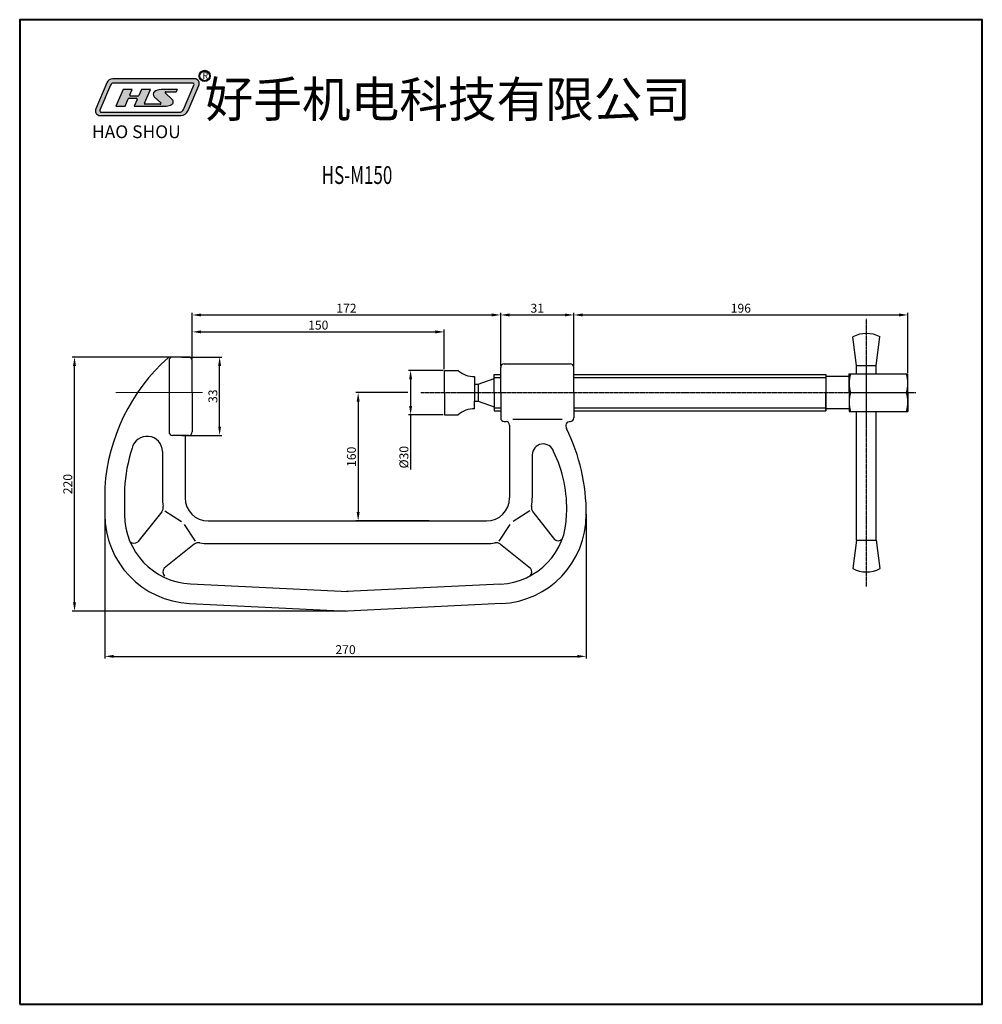
# Model space of a CAD drawing. Units: millimetres. Extents: x 3453 to 3993, y 725 to 1277.
import ezdxf

# ---------------------------------------------------------------- set-up
doc = ezdxf.new("R2010")
doc.units = ezdxf.units.MM
doc.linetypes.add('CENTER', pattern=[2, 1.25, -0.25, 0.25, -0.25])
doc.linetypes.add('PHANTOM', pattern=[17.5, 10, -1.5, 1.5, -1.5, 1.5, -1.5])
for name, color, linetype, lineweight in [('1L', 7, 'Continuous', 40), ('5L', 1, 'Continuous', 13), ('8L', 4, 'PHANTOM', 13)]:
    doc.layers.add(name, color=color, linetype=linetype, lineweight=lineweight)
doc.styles.add('ROMANS', font='ROMANS', dxfattribs={"width": 0.7})
doc.dimstyles.new('ISO-25', dxfattribs={"dimtxt": 2.5, "dimasz": 2.5, "dimexe": 1.25, "dimexo": 0.625, "dimtad": 1, "dimtxsty": 'Standard', "dimcen": 2.5, "dimclrd": 256, "dimclre": 256, "dimclrt": 3, "dimadec": 0, "dimazin": 0, "dimtfac": 1, "dimtmove": 0, "dimatfit": 3, "dimfxl": 1, "dimarcsym": 0})

# ---------------------------------------------------------------- blocks, each defined once
blk = doc.blocks.new('*D5')
at = {"layer": '5L', "lineweight": -2}
for p, q in [((3690.46, 1080.68), (3670.93, 1080.68)), ((3672.18, 1075.68), (3672.18, 1060.68)), ((3690.46, 1055.68), (3670.93, 1055.68)), ((3672.18, 1055.68), (3672.18, 1025.09))]:
    blk.add_line(p, q, dxfattribs=at)
at = {"layer": '5L'}
for points in [[(3671.35, 1075.68), (3673.01, 1075.68), (3672.18, 1080.68)], [(3671.35, 1060.68), (3673.01, 1060.68), (3672.18, 1055.68)]]:
    blk.add_solid(points, dxfattribs=at)
at = {"layer": 'Defpoints', "color": 0}
for p in [(3691.08, 1080.68), (3672.18, 1055.68), (3691.08, 1055.68)]:
    blk.add_point(p, dxfattribs=at)
at = {"layer": '5L', "color": 3, "insert": (3669.05, 1031.96), "char_height": 5, "attachment_point": 5, "rotation": 90}
blk.add_mtext('%%C30', dxfattribs=at)
blk = doc.blocks.new('*D6')
at = {"layer": '5L', "lineweight": -2}
for p, q in [((3763.68, 1083.01), (3763.68, 1113.02)), ((3768.68, 1111.77), (3946.08, 1111.77)), ((3951.08, 1079.31), (3951.08, 1113.02))]:
    blk.add_line(p, q, dxfattribs=at)
at = {"layer": '5L'}
for points in [[(3768.68, 1112.61), (3768.68, 1110.94), (3763.68, 1111.77)], [(3946.08, 1112.61), (3946.08, 1110.94), (3951.08, 1111.77)]]:
    blk.add_solid(points, dxfattribs=at)
at = {"layer": 'Defpoints', "color": 0}
for p in [(3951.08, 1111.77), (3763.68, 1082.38), (3951.08, 1078.68)]:
    blk.add_point(p, dxfattribs=at)
at = {"layer": '5L', "color": 3, "insert": (3857.38, 1114.9), "char_height": 5, "attachment_point": 5}
blk.add_mtext('196', dxfattribs=at)
blk = doc.blocks.new('*D7')
at = {"layer": '5L', "lineweight": -2}
for p, q in [((3722.68, 1083.01), (3722.68, 1113.02)), ((3727.68, 1111.77), (3758.68, 1111.77)), ((3763.68, 1083.01), (3763.68, 1113.02))]:
    blk.add_line(p, q, dxfattribs=at)
at = {"layer": '5L'}
for points in [[(3727.68, 1112.61), (3727.68, 1110.94), (3722.68, 1111.77)], [(3758.68, 1112.61), (3758.68, 1110.94), (3763.68, 1111.77)]]:
    blk.add_solid(points, dxfattribs=at)
at = {"layer": 'Defpoints', "color": 0}
for p in [(3763.68, 1111.77), (3722.68, 1082.38), (3763.68, 1082.38)]:
    blk.add_point(p, dxfattribs=at)
at = {"layer": '5L', "color": 3, "insert": (3743.18, 1114.9), "char_height": 5, "attachment_point": 5}
blk.add_mtext('31', dxfattribs=at)
blk = doc.blocks.new('*D8')
at = {"layer": '5L', "lineweight": -2}
for p, q in [((3549.68, 1086.81), (3549.68, 1113.02)), ((3554.68, 1111.77), (3717.68, 1111.77)), ((3722.68, 1083.01), (3722.68, 1113.02))]:
    blk.add_line(p, q, dxfattribs=at)
at = {"layer": '5L'}
for points in [[(3554.68, 1112.61), (3554.68, 1110.94), (3549.68, 1111.77)], [(3717.68, 1112.61), (3717.68, 1110.94), (3722.68, 1111.77)]]:
    blk.add_solid(points, dxfattribs=at)
at = {"layer": 'Defpoints', "color": 0}
for p in [(3722.68, 1111.77), (3549.68, 1086.18), (3722.68, 1082.38)]:
    blk.add_point(p, dxfattribs=at)
at = {"layer": '5L', "color": 3, "insert": (3636.18, 1114.9), "char_height": 5, "attachment_point": 5}
blk.add_mtext('172', dxfattribs=at)
blk = doc.blocks.new('*D9')
at = {"layer": '5L', "lineweight": -2}
for p, q in [((3549.68, 1086.81), (3549.68, 1103.52)), ((3554.68, 1102.27), (3686.08, 1102.27)), ((3691.08, 1081.31), (3691.08, 1103.52))]:
    blk.add_line(p, q, dxfattribs=at)
at = {"layer": '5L'}
for points in [[(3554.68, 1103.11), (3554.68, 1101.44), (3549.68, 1102.27)], [(3686.08, 1103.11), (3686.08, 1101.44), (3691.08, 1102.27)]]:
    blk.add_solid(points, dxfattribs=at)
at = {"layer": 'Defpoints', "color": 0}
for p in [(3691.08, 1102.27), (3549.68, 1086.18), (3691.08, 1080.68)]:
    blk.add_point(p, dxfattribs=at)
at = {"layer": '5L', "color": 3, "insert": (3620.38, 1105.4), "char_height": 5, "attachment_point": 5}
blk.add_mtext('150', dxfattribs=at)
blk = doc.blocks.new('*D1')
at = {"layer": '5L', "lineweight": -2}
for p, q in [((3670.59, 1068.18), (3641.5, 1068.18)), ((3642.75, 1063.18), (3642.75, 1001.18)), ((3682.6, 996.18), (3641.5, 996.18))]:
    blk.add_line(p, q, dxfattribs=at)
at = {"layer": '5L'}
for points in [[(3641.92, 1063.18), (3643.59, 1063.18), (3642.75, 1068.18)], [(3641.92, 1001.18), (3643.59, 1001.18), (3642.75, 996.18)]]:
    blk.add_solid(points, dxfattribs=at)
at = {"layer": 'Defpoints', "color": 0}
for p in [(3671.21, 1068.18), (3642.75, 996.18), (3683.23, 996.18)]:
    blk.add_point(p, dxfattribs=at)
at = {"layer": '5L', "color": 3, "insert": (3639.63, 1032.18), "char_height": 5, "attachment_point": 5, "rotation": 90}
blk.add_mtext('160', dxfattribs=at)
blk = doc.blocks.new('*D2')
at = {"layer": '5L', "lineweight": -2}
for p, q in [((3543.81, 1088.18), (3566.3, 1088.18)), ((3565.05, 1049.18), (3565.05, 1083.18)), ((3543.81, 1044.18), (3566.3, 1044.18))]:
    blk.add_line(p, q, dxfattribs=at)
at = {"layer": '5L'}
for points in [[(3564.22, 1083.18), (3565.89, 1083.18), (3565.05, 1088.18)], [(3564.22, 1049.18), (3565.89, 1049.18), (3565.05, 1044.18)]]:
    blk.add_solid(points, dxfattribs=at)
at = {"layer": 'Defpoints', "color": 0}
for p in [(3543.18, 1088.18), (3565.05, 1088.18), (3543.18, 1044.18)]:
    blk.add_point(p, dxfattribs=at)
at = {"layer": '5L', "color": 3, "insert": (3561.93, 1066.18), "char_height": 5, "attachment_point": 5, "rotation": 90}
blk.add_mtext('33', dxfattribs=at)
blk = doc.blocks.new('*D3')
at = {"layer": '5L', "lineweight": -2}
for p, q in [((3500.68, 1006.76), (3500.68, 918.97)), ((3770.69, 999.92), (3770.69, 918.97)), ((3505.68, 920.22), (3765.69, 920.22))]:
    blk.add_line(p, q, dxfattribs=at)
at = {"layer": '5L'}
for points in [[(3505.68, 921.05), (3505.68, 919.39), (3500.68, 920.22)], [(3765.69, 921.05), (3765.69, 919.39), (3770.69, 920.22)]]:
    blk.add_solid(points, dxfattribs=at)
at = {"layer": 'Defpoints', "color": 0}
for p in [(3500.68, 1007.38), (3770.69, 1000.55), (3770.69, 920.22)]:
    blk.add_point(p, dxfattribs=at)
at = {"layer": '5L', "color": 3, "insert": (3635.68, 923.34), "char_height": 5, "attachment_point": 5}
blk.add_mtext('270', dxfattribs=at)
blk = doc.blocks.new('*D4')
at = {"layer": '5L', "lineweight": -2}
for p, q in [((3538.06, 1088.18), (3482.42, 1088.18)), ((3483.67, 950.58), (3483.67, 1083.18)), ((3636.06, 945.58), (3482.42, 945.58))]:
    blk.add_line(p, q, dxfattribs=at)
at = {"layer": '5L'}
for points in [[(3482.84, 1083.18), (3484.51, 1083.18), (3483.67, 1088.18)], [(3482.84, 950.58), (3484.51, 950.58), (3483.67, 945.58)]]:
    blk.add_solid(points, dxfattribs=at)
at = {"layer": 'Defpoints', "color": 0}
for p in [(3483.67, 1088.18), (3538.68, 1088.18), (3636.68, 945.58)]:
    blk.add_point(p, dxfattribs=at)
at = {"layer": '5L', "color": 3, "insert": (3480.55, 1016.88), "char_height": 5, "attachment_point": 5, "rotation": 90}
blk.add_mtext('220', dxfattribs=at)
blk = doc.blocks.new('好手logo1')
h = blk.add_hatch(color=1)
h.paths.add_polyline_path([(11.12, 2.84, 0.300672), (12.04, 3.45), (13.38, 6.6, 0.537666), (12.83, 7.44), (2.6, 7.44, 0.300672), (1.86, 6.95), (0.47, 3.68, 0.537666), (1.02, 2.84)])
h.paths.add_polyline_path([(1.18, 3.24, -0.537666), (1, 3.52), (2.33, 6.65, -0.300672), (2.7, 6.9), (12.57, 6.9, -0.537666), (12.75, 6.62), (11.47, 3.61, -0.300672), (10.92, 3.24)], flags=16)
h.paths.add_polyline_path([(9.3, 4.03), (5.28, 4.03), (5.65, 4.86, 0.540881), (5.55, 5), (4.63, 5, 0.297959), (4.54, 4.94), (4.14, 4.03), (3, 4.03), (3.91, 6.1), (5.05, 6.1), (4.75, 5.42, 0.540881), (4.84, 5.28), (5.76, 5.28, 0.297959), (5.85, 5.34), (6.19, 6.1), (7.33, 6.1), (6.58, 4.39, 0.540881), (6.67, 4.25), (8.54, 4.25, 0.684537), (8.6, 4.43), (7.78, 5.19, -0.466541), (7.8, 5.8, -0.165228), (8.65, 6.09), (10.72, 6.09), (10.55, 5.82), (9.25, 5.82, 0.684537), (9.18, 5.65), (10.05, 4.85, -0.512887), (9.98, 4.21, -0.127046)], flags=0)
h = blk.add_hatch(color=1)
h.paths.add_polyline_path([(13.4, 7.8, 1), (14.8, 7.8, 1)])
h.paths.add_polyline_path([(14.7, 7.8, -1), (13.5, 7.8, -1)], flags=16)
at = {"color": 1}
for p, q in [((3.91, 6.1), (3, 4.03)), ((5.05, 6.1), (3.91, 6.1)), ((4.14, 4.03), (4.54, 4.94)), ((4.63, 5), (5.55, 5)), ((4.75, 5.42), (5.05, 6.1)), ((5.76, 5.28), (4.84, 5.28)), ((6.19, 6.1), (5.85, 5.34)), ((7.33, 6.1), (6.19, 6.1)), ((6.58, 4.39), (7.33, 6.1)), ((7.78, 5.19), (8.6, 4.43)), ((10.72, 6.09), (8.65, 6.09)), ((10.05, 4.85), (9.18, 5.65)), ((9.25, 5.82), (10.55, 5.82)), ((10.55, 5.82), (10.72, 6.09)), ((3, 4.03), (4.14, 4.03)), ((5.65, 4.86), (5.28, 4.03)), ((5.28, 4.03), (9.3, 4.03)), ((8.54, 4.25), (6.67, 4.25))]:
    blk.add_line(p, q, dxfattribs=at)
for points in [[(1.02, 2.84), (11.12, 2.84, 0.300672), (12.04, 3.45), (13.38, 6.6, 0.537666), (12.83, 7.44), (2.6, 7.44, 0.300672), (1.86, 6.95), (0.47, 3.68, 0.537666)], [(10.92, 3.24, 0.300672), (11.47, 3.61), (12.75, 6.62, 0.537666), (12.57, 6.9), (2.7, 6.9, 0.300672), (2.33, 6.65), (1, 3.52, 0.537666), (1.18, 3.24)]]:
    blk.add_lwpolyline(points, format="xyb", close=True, dxfattribs=at)
for radius in [0.7, 0.6]:
    blk.add_circle((14.1, 7.8), radius, dxfattribs=at)
for centre, radius, start, end in [((4.63, 4.9), 0.1, 90, 156.3676), ((4.84, 5.38), 0.1, 156.3676, 270), ((5.55, 4.9), 0.1, 336.3676, 90), ((5.76, 5.38), 0.1, 270, 336.3676), ((8.05, 5.48), 0.4, 127.5285, 227.5724), ((8.65, 4.69), 1.4, 90, 127.5285), ((9.25, 5.72), 0.1, 90, 227.5724), ((6.67, 4.35), 0.1, 156.3676, 270), ((8.54, 4.35), 0.1, 270, 47.5724), ((9.3, 5.43), 1.4, 270, 298.9615), ((9.78, 4.56), 0.4, 298.9615, 47.5724)]:
    blk.add_arc(centre, radius, start, end, dxfattribs=at)
at = {"color": 1, "attachment_point": 1}
for s, insert, char_height in [('{\\fSimSun|b0|i0|c134|p2;R}', (13.84, 8.23), 0.8008), ('{\\f@MS UI Gothic|b1|i1|c128|p34;HAO\\f@MS UI Gothic|b1|i1|c134|p34; \\f@MS UI Gothic|b1|i1|c128|p34;SHOU}', (0, 1.61), 1.6)]:
    blk.add_mtext(s, dxfattribs=dict(at, insert=insert, char_height=char_height))

msp = doc.modelspace()

# ---------------------------------------------------------------- linework, layer by layer
at = {"color": 1, "linetype": 'CENTER', "ltscale": 0.5}
for p, q in [((3927.783, 959.417), (3927.783, 1109.543)), ((3927.783, 1049.518), (3927.783, 1086.843)), ((3677.932, 1068.181), (3955.529, 1068.181))]:
    msp.add_line(p, q, dxfattribs=at)
for p, q in [((3922.283, 1083.48), (3920.146, 1099.48)), ((3933.283, 1083.48), (3935.419, 1099.48)), ((3536.683, 1086.181), (3536.683, 1046.181)), ((3547.683, 1088.181), (3537.44, 1088.181)), ((3549.683, 1068.181), (3549.683, 1086.181)), ((3724.683, 1084.381), (3761.683, 1084.381)), ((3922.283, 1083.48), (3933.283, 1083.48)), ((3922.283, 1078.681), (3922.283, 1083.48)), ((3933.283, 1078.681), (3933.283, 1083.48)), ((3691.083, 1080.681), (3698.883, 1080.681)), ((3691.083, 1068.181), (3691.083, 1080.681)), ((3708.083, 1077.281), (3708.083, 1063.431)), ((3719.083, 1068.181), (3719.083, 1078.431)), ((3719.083, 1078.431), (3722.683, 1078.431)), ((3722.683, 1068.181), (3722.683, 1082.381)), ((3763.683, 1068.181), (3763.683, 1082.381)), ((3763.683, 1078.431), (3825.479, 1078.431)), ((3825.479, 1078.431), (3905.083, 1078.431)), ((3905.083, 1078.431), (3905.083, 1068.181)), ((3918.083, 1078.681), (3951.083, 1078.681)), ((3918.083, 1068.181), (3918.083, 1078.681)), ((3951.083, 1068.181), (3951.083, 1078.681)), ((3708.083, 1072.931), (3710.083, 1072.931)), ((3710.083, 1072.931), (3719.083, 1076.206)), ((3710.083, 1072.931), (3710.083, 1063.431)), ((3918.083, 1077.181), (3905.083, 1077.181)), ((3549.683, 1068.181), (3549.683, 1046.181)), ((3691.083, 1068.181), (3691.083, 1055.681)), ((3719.083, 1068.181), (3719.083, 1057.931)), ((3722.683, 1068.181), (3722.683, 1053.981)), ((3763.683, 1068.181), (3763.683, 1053.981)), ((3905.083, 1057.931), (3905.083, 1068.181)), ((3905.083, 1068.181), (3905.083, 1057.931)), ((3918.083, 1068.181), (3918.083, 1057.681)), ((3918.881, 1068.186), (3950.283, 1068.181)), ((3951.083, 1068.181), (3951.083, 1057.681)), ((3708.083, 1063.431), (3710.083, 1063.431)), ((3708.083, 1059.081), (3708.083, 1063.431)), ((3710.083, 1063.431), (3719.083, 1060.155)), ((3691.083, 1055.681), (3698.883, 1055.681)), ((3719.083, 1057.931), (3722.683, 1057.931)), ((3763.683, 1057.931), (3825.479, 1057.931)), ((3825.479, 1057.931), (3905.083, 1057.931)), ((3918.083, 1059.181), (3905.083, 1059.181)), ((3918.083, 1057.681), (3951.083, 1057.681)), ((3922.283, 985.48), (3922.283, 1057.681)), ((3933.283, 985.48), (3933.283, 1057.681)), ((3724.683, 1051.981), (3725.683, 1051.981)), ((3727.683, 1049.981), (3727.683, 1009.181)), ((3547.683, 1044.181), (3538.683, 1044.181)), ((3545.683, 1044.181), (3545.683, 1009.181)), ((3532.983, 1035.252), (3532.983, 1009.181)), ((3740.383, 1033.244), (3740.383, 1009.181)), ((3500.683, 1014.935), (3500.683, 999.83)), ((3511.683, 1014.935), (3511.683, 999.83)), ((3558.683, 996.181), (3714.683, 996.181)), ((3558.683, 983.481), (3714.683, 983.481)), ((3922.283, 985.48), (3920.146, 969.48)), ((3922.283, 985.48), (3933.283, 985.48)), ((3933.283, 985.48), (3935.419, 969.48)), ((3548.785, 960.876), (3637.218, 956.567)), ((3722.58, 960.778), (3636.147, 956.567)), ((3548.25, 949.889), (3636.683, 945.581)), ((3723.116, 949.791), (3636.683, 945.581))]:
    msp.add_line(p, q)
at = {"color": 1}
for p, q in [((3719.083, 1076.731), (3722.683, 1076.731)), ((3763.683, 1076.731), (3825.479, 1076.731)), ((3825.479, 1076.731), (3905.083, 1076.731)), ((3719.083, 1059.631), (3722.683, 1059.631)), ((3763.683, 1059.631), (3825.479, 1059.631)), ((3825.479, 1059.631), (3905.083, 1059.631))]:
    msp.add_line(p, q, dxfattribs=at)
at = {"color": 1, "linetype": 'CENTER', "ltscale": 0.2}
msp.add_line((3699.793, 1068.181), (3714.998, 1068.181), dxfattribs=at)
at = {"color": 2}
for p, q in [((3729.447, 1053.234), (3757.127, 1053.234)), ((3532.587, 1001.301), (3519.132, 984.409)), ((3534.312, 1001.954), (3543.683, 995.874)), ((3739.053, 1001.954), (3729.682, 995.874)), ((3740.778, 1001.301), (3752.83, 985.813)), ((3551.456, 984.81), (3545.376, 994.181)), ((3721.91, 984.81), (3727.989, 994.181)), ((3550.803, 983.085), (3533.911, 969.63)), ((3722.562, 983.085), (3739.454, 969.63))]:
    msp.add_line(p, q, dxfattribs=at)
for centre, radius, start, end in [((3927.783, 1085.025), 16.348, 62.15219, 117.84781), ((3606.918, 1008.19), 106.45, 131.69643, 176.36707), ((3537.44, 1086.181), 2, 90, 131.69643), ((3538.683, 1086.181), 2, 90, 180), ((3547.683, 1086.181), 2, 0, 90), ((3724.683, 1082.381), 2, 90, 180), ((3761.683, 1082.381), 2, 0, 90), ((3707.656, 1090.274), 13, 227.55481, 271.88008), ((3935.709, 1073.431), 17.627, 162.67173, 197.32827), ((3933.456, 1073.431), 17.627, 342.67173, 17.32827), ((3935.709, 1062.931), 17.627, 162.67173, 197.32827), ((3933.456, 1062.931), 17.627, 342.67173, 17.32827), ((3707.656, 1046.088), 13, 88.11992, 132.44519), ((3724.683, 1053.981), 2, 180, 270), ((3725.683, 1049.981), 2, 0, 90), ((3761.683, 1049.481), 2.5, 90, 215.26331), ((3761.683, 1053.981), 2, 270, 0), ((3538.683, 1046.181), 2, 180, 270), ((3547.683, 1046.181), 2, 270, 0), ((3663.062, 1000.547), 107.624, 359.56601, 26.18425), ((3524.344, 1035.055), 8.641, 1.30634, 166.69164), ((3746.519, 1033.244), 6.136, 18.64835, 180), ((3606.918, 1008.19), 95.45, 162.40414, 176.36707), ((3686.916, 1003.162), 72.844, 357.36684, 26.09785), ((3558.283, 1009.181), 25.3, 180, 190.54813), ((3558.683, 1009.181), 13, 180, 270), ((3714.683, 1009.181), 13, 270, 0), ((3714.683, 1009.181), 25.7, 349.11428, 0), ((3715.083, 1009.181), 25.3, 349.45187, 0), ((3529.478, 1003.817), 4, 321.02723, 10.54813), ((3743.887, 1003.817), 4, 169.45187, 218.97277), ((3550.683, 999.83), 50, 180, 267.21087), ((3550.683, 999.83), 39, 180, 267.21087), ((3720.683, 999.732), 39, 272.78913, 0), ((3720.683, 999.732), 50, 272.78913, 0), ((3553.319, 979.976), 4, 79.45187, 128.97277), ((3558.683, 1008.781), 25.3, 259.45187, 270), ((3714.683, 1009.181), 25.7, 270, 280.88572), ((3714.683, 1008.781), 25.3, 270, 280.54813), ((3720.046, 979.976), 4, 51.02723, 100.54813), ((3927.783, 983.934), 16.348, 242.15219, 297.84781)]:
    msp.add_arc(centre, radius, start, end)
for centre, start, end in [((3517.097, 987.092), 225.64322, 307.17707), ((3754.864, 988.495), 232.82293, 314.35678), ((3536.594, 967.595), 142.82293, 224.35678), ((3736.771, 967.595), 315.64322, 37.17707)]:
    msp.add_arc(centre, 3.367, start, end, dxfattribs=at)
at = {"layer": '1L', "linetype": 'ByBlock'}
msp.add_lwpolyline([(3452.935, 725.009), (3992.792, 725.009), (3992.792, 1277.429), (3452.935, 1277.429)], close=True, dxfattribs=at)
at = {"layer": '5L'}
msp.add_line((3506.79, 1068.181), (3555.428, 1068.181), dxfattribs=at)

# ---------------------------------------------------------------- block references
at = {"xscale": 4.483288922112024, "yscale": 4.483288922111986, "zscale": 4.483288922111999}
msp.add_blockref('好手logo1', (3493.457, 1210.927), dxfattribs=at)

# ---------------------------------------------------------------- texts
at = {"layer": '1L', "style": 'ROMANS', "width": 0.7}
msp.add_text('HS-M150', height=9.9975, dxfattribs=at).set_placement((3622.315, 1185.262))
at = {"layer": '8L', "linetype": 'Continuous', "insert": (3556.657, 1242.748), "char_height": 20, "width": 198.79973, "attachment_point": 1, "style": 'ROMANS'}
msp.add_mtext('{\\fSimSun|b0|i0|c134|p2;\\C4;好手机电科技有限公司}', dxfattribs=at)

# ---------------------------------------------------------------- dimensions: what is measured, and where the dimension line sits
at = {"layer": '5L'}
for base, p1, p2, text, picture, middle in [((3722.683, 1111.772), (3549.683, 1086.181), (3722.683, 1082.381), '172', '*D8', (3636.183, 1114.897)), ((3763.683, 1111.772), (3722.683, 1082.381), (3763.683, 1082.381), '31', '*D7', (3743.183, 1114.897)), ((3951.083, 1111.772), (3763.683, 1082.381), (3951.083, 1078.681), '196', '*D6', (3857.383, 1114.897)), ((3691.083, 1102.273), (3549.683, 1086.181), (3691.083, 1080.681), '150', '*D9', (3620.383, 1105.398))]:
    dim = msp.add_linear_dim(base=base, p1=p1, p2=p2, text=text, dimstyle='ISO-25', override={"dimtxt": 5, "dimasz": 5}, dxfattribs=at)
    dim.commit()
    dim.dimension.update_dxf_attribs({"geometry": picture, "text_midpoint": middle})
for base, p1, p2, text, picture, middle in [((3483.674, 1088.181), (3636.683, 945.581), (3538.683, 1088.181), '220', '*D4', (3480.549, 1016.881)), ((3565.052, 1088.181), (3543.183, 1044.181), (3543.183, 1088.181), '33', '*D2', (3561.927, 1066.181)), ((3642.755, 996.181), (3671.215, 1068.181), (3683.227, 996.181), '160', '*D1', (3639.63, 1032.181))]:
    dim = msp.add_linear_dim(base=base, p1=p1, p2=p2, angle=90, text=text, dimstyle='ISO-25', override={"dimtxt": 5, "dimasz": 5}, dxfattribs=at)
    dim.commit()
    dim.dimension.update_dxf_attribs({"geometry": picture, "text_midpoint": middle})
dim = msp.add_linear_dim(base=(3672.178, 1055.681), p1=(3691.083, 1080.681), p2=(3691.083, 1055.681), angle=90, text='%%C30', dimstyle='ISO-25', override={"dimtxt": 5, "dimasz": 5}, dxfattribs=at)
dim.commit()
dim.dimension.update_dxf_attribs({"geometry": '*D5', "text_midpoint": (3672.178, 1031.962), "dimtype": 160})
dim = msp.add_linear_dim(base=(3770.686, 920.218), p1=(3500.683, 1007.382), p2=(3770.686, 1000.547), dimstyle='ISO-25', override={"dimtxt": 5, "dimasz": 5}, dxfattribs=at)
dim.commit()
dim.dimension.update_dxf_attribs({"geometry": '*D3', "text_midpoint": (3635.684, 923.343)})

doc.saveas('drawing.dxf')
